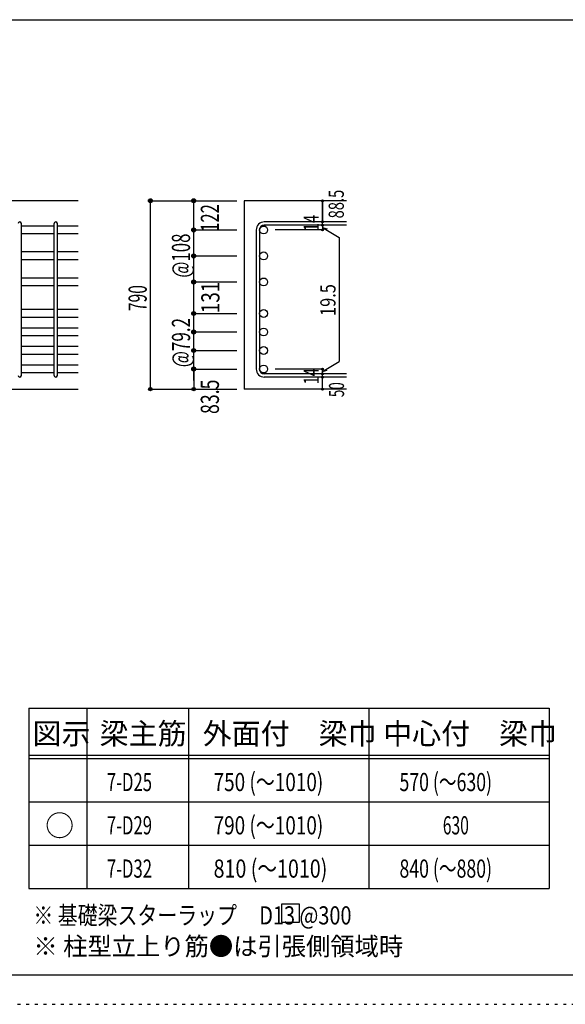
# Model space of a CAD drawing. Units: millimetres. Extents: x 141 to 12441, y 138 to 8778.
# Drawn here: x 7709 to 9977, y 138 to 4233 of the extents above; entities that cross this region are included whole.
import ezdxf

# ---------------------------------------------------------------- set-up
doc = ezdxf.new("R2010")
doc.units = ezdxf.units.MM
doc.header["$LTSCALE"] = 30
for name, pattern in [('CENTER', [12, 5, -0.8, 0.4, -0.8, 5]), ('DIVIDE', [13.2, 5, -0.8, 0.4, -0.8, 0.4, -0.8, 5]), ('DOT', [1.6, 0.4, -0.8, 0.4]), ('HIDDEN', [8, 1, -2, 2, -2, 1])]:
    doc.linetypes.add(name, pattern=pattern)
for name, color, linetype in [('002', 7, 'Continuous'), ('006', 7, 'Continuous'), ('007', 7, 'Continuous'), ('014', 7, 'Continuous'), ('104', 7, 'Continuous'), ('111', 7, 'Continuous'), ('241', 7, 'Continuous'), ('250', 7, 'Continuous')]:
    doc.layers.add(name, color=color, linetype=linetype)
doc.styles.add('DRACAD', font='txt', dxfattribs={"width": 0.85, "bigfont": 'extfont2'})

msp = doc.modelspace()

# ---------------------------------------------------------------- linework, layer by layer
at = {"layer": '002', "color": 2, "linetype": 'Continuous'}
for p, q in [((7952.4, 3480.1), (6152.4, 3480.1)), ((9067.4, 3480.1), (8642.4, 3480.1)), ((8642.4, 3480.1), (8642.4, 2696.6)), ((7552.4, 2696.6), (7952.4, 2696.6)), ((9067.4, 2696.6), (8642.4, 2696.6))]:
    msp.add_line(p, q, dxfattribs=at)
at = {"layer": '006', "color": 7, "linetype": 'Continuous'}
for p, q in [((7852.4, 3374.9), (7716.4, 3374.9)), ((7952.4, 3374.9), (7866.4, 3374.9)), ((7852.4, 3341.9), (7716.4, 3341.9)), ((7952.4, 3341.9), (7866.4, 3341.9)), ((7852.4, 3266.8), (7716.4, 3266.8)), ((7952.4, 3266.8), (7866.4, 3266.8)), ((7852.4, 3233.8), (7716.4, 3233.8)), ((7952.4, 3233.8), (7866.4, 3233.8)), ((7852.4, 3158.6), (7716.4, 3158.6)), ((7952.4, 3158.6), (7866.4, 3158.6)), ((7852.4, 3125.6), (7716.4, 3125.6)), ((7952.4, 3125.6), (7866.4, 3125.6)), ((7852.4, 3027.6), (7716.4, 3027.6)), ((7852.4, 2994.6), (7716.4, 2994.6)), ((7952.4, 3027.6), (7866.4, 3027.6)), ((7952.4, 2994.6), (7866.4, 2994.6)), ((7852.4, 2950.6), (7716.4, 2950.6)), ((7952.4, 2950.6), (7866.4, 2950.6)), ((7852.4, 2917.6), (7716.4, 2917.6)), ((7952.4, 2917.6), (7866.4, 2917.6)), ((7852.4, 2873.6), (7716.4, 2873.6)), ((7952.4, 2873.6), (7866.4, 2873.6)), ((7852.4, 2840.6), (7716.4, 2840.6)), ((7952.4, 2840.6), (7866.4, 2840.6)), ((7852.4, 2796.6), (7716.4, 2796.6)), ((7952.4, 2796.6), (7866.4, 2796.6)), ((7852.4, 2763.6), (7716.4, 2763.6)), ((7952.4, 2763.6), (7866.4, 2763.6))]:
    msp.add_line(p, q, dxfattribs=at)
at = {"layer": '006', "color": 3, "linetype": 'Continuous'}
for centre in [(8722.9, 3358.4), (8722.9, 3250.3), (8722.9, 3142.1), (8722.9, 3011.1), (8722.9, 2934.1), (8722.9, 2857.1), (8722.9, 2780.1)]:
    msp.add_circle(centre, 16.5, dxfattribs=at)
at = {"layer": '007', "color": 7, "linetype": 'Continuous'}
for p, q in [((7716.4, 2753.6), (7716.4, 3384.9)), ((7852.4, 2753.6), (7852.4, 3384.9)), ((7866.4, 2753.6), (7866.4, 3384.9)), ((8692.4, 3358.4), (8692.4, 2780.1)), ((8706.4, 3358.4), (8706.4, 2780.1)), ((9067.4, 3391.9), (8725.9, 3391.9)), ((9067.4, 3377.9), (8725.9, 3377.9)), ((9067.4, 2760.6), (8725.9, 2760.6)), ((9067.4, 2746.6), (8725.9, 2746.6))]:
    msp.add_line(p, q, dxfattribs=at)
for centre, radius, start, end in [((7709.4, 3384.9), 7, 0, 180), ((7859.4, 3384.9), 7, 0, 180), ((8725.9, 3358.4), 33.5, 90, 180), ((8725.9, 3358.4), 19.5, 90, 180), ((7709.4, 2753.6), 7, 180, 0), ((7859.4, 2753.6), 7, 180, 0), ((8725.9, 2780.1), 33.5, 180, 270), ((8725.9, 2780.1), 19.5, 180, 270)]:
    msp.add_arc(centre, radius, start, end, dxfattribs=at)
at = {"layer": '014', "color": 4, "linetype": 'Continuous'}
for p, q in [((8252.4, 3480.1), (8432.4, 3480.1)), ((8252.4, 3480.1), (8432.4, 3480.1)), ((8252.4, 2696.6), (8252.4, 3480.1)), ((8432.4, 3480.1), (8612.4, 3480.1)), ((8432.4, 3480.1), (8612.4, 3480.1)), ((8432.4, 3358.4), (8432.4, 3480.1)), ((8967.4, 3480.1), (8967.4, 3391.9)), ((8967.4, 3391.9), (8967.4, 3480.1)), ((8432.4, 3358.4), (8612.4, 3358.4)), ((8432.4, 3358.4), (8612.4, 3358.4)), ((8432.4, 3231.4), (8432.4, 3358.4)), ((8967.4, 3358.4), (8771.3, 3358.4)), ((8967.4, 3377.9), (8967.4, 3391.9)), ((8967.4, 3377.9), (8967.4, 3358.4)), ((8967.4, 3368.2), (8986.8, 3363)), ((8967.4, 3368.2), (9037.5, 3327.7)), ((9037.5, 3327.7), (9037.5, 2810.8)), ((8432.4, 3250.3), (8612.4, 3250.3)), ((8432.4, 3250.3), (8612.4, 3250.3)), ((8432.4, 2780.1), (8432.4, 3231.4)), ((8432.4, 3142.1), (8612.4, 3142.1)), ((8432.4, 3142.1), (8612.4, 3142.1)), ((8432.4, 3011.1), (8612.4, 3011.1)), ((8432.4, 2934.1), (8612.4, 2934.1)), ((8432.4, 2857.1), (8612.4, 2857.1)), ((8967.4, 2770.4), (9037.5, 2810.8)), ((8432.4, 2780.1), (8612.4, 2780.1)), ((8432.4, 2732.6), (8432.4, 2780.1)), ((8432.4, 2780.1), (8432.4, 2696.6)), ((8967.4, 2780.1), (8771.3, 2780.1)), ((8967.4, 2760.6), (8967.4, 2780.1)), ((8967.4, 2770.4), (8986.8, 2775.5)), ((8967.4, 2746.6), (8967.4, 2760.6)), ((8967.4, 2696.6), (8967.4, 2746.6)), ((8252.4, 2696.6), (8432.4, 2696.6)), ((8432.4, 2696.6), (8612.4, 2696.6))]:
    msp.add_line(p, q, dxfattribs=at)
for centre, radius in [((8252.4, 3480.1), 8), ((8252.4, 3480.1), 7.2), ((8252.4, 3480.1), 6.4), ((8252.4, 3480.1), 5.6), ((8252.4, 3480.1), 4.8), ((8252.4, 3480.1), 4), ((8252.4, 3480.1), 3.2), ((8252.4, 3480.1), 2.4), ((8252.4, 3480.1), 1.6), ((8252.4, 3480.1), 0.8), ((8432.4, 3480.1), 8), ((8432.4, 3480.1), 7.2), ((8432.4, 3480.1), 6.4), ((8432.4, 3480.1), 5.6), ((8432.4, 3480.1), 4.8), ((8432.4, 3480.1), 4), ((8432.4, 3480.1), 3.2), ((8432.4, 3480.1), 2.4), ((8432.4, 3480.1), 1.6), ((8432.4, 3480.1), 0.8), ((8967.4, 3480.1), 4), ((8967.4, 3480.1), 3.6), ((8967.4, 3480.1), 3.2), ((8967.4, 3480.1), 2.8), ((8967.4, 3480.1), 2.4), ((8967.4, 3480.1), 2), ((8967.4, 3480.1), 1.6), ((8967.4, 3480.1), 1.2), ((8967.4, 3480.1), 0.8), ((8967.4, 3480.1), 0.4), ((8432.4, 3358.4), 8), ((8432.4, 3358.4), 7.2), ((8432.4, 3358.4), 6.4), ((8432.4, 3358.4), 5.6), ((8432.4, 3358.4), 4.8), ((8432.4, 3358.4), 4), ((8432.4, 3358.4), 3.2), ((8432.4, 3358.4), 2.4), ((8432.4, 3358.4), 1.6), ((8432.4, 3358.4), 0.8), ((8967.4, 3391.9), 4), ((8967.4, 3377.9), 4), ((8967.4, 3358.4), 4), ((8967.4, 3391.9), 3.6), ((8967.4, 3377.9), 3.6), ((8967.4, 3358.4), 3.6), ((8967.4, 3391.9), 3.2), ((8967.4, 3377.9), 3.2), ((8967.4, 3358.4), 3.2), ((8967.4, 3391.9), 2.8), ((8967.4, 3377.9), 2.8), ((8967.4, 3358.4), 2.8), ((8967.4, 3391.9), 2.4), ((8967.4, 3377.9), 2.4), ((8967.4, 3358.4), 2.4), ((8967.4, 3391.9), 2), ((8967.4, 3377.9), 2), ((8967.4, 3358.4), 2), ((8967.4, 3391.9), 1.6), ((8967.4, 3377.9), 1.6), ((8967.4, 3358.4), 1.6), ((8967.4, 3391.9), 1.2), ((8967.4, 3377.9), 1.2), ((8967.4, 3358.4), 1.2), ((8967.4, 3391.9), 0.8), ((8967.4, 3377.9), 0.8), ((8967.4, 3358.4), 0.8), ((8967.4, 3391.9), 0.4), ((8967.4, 3377.9), 0.4), ((8967.4, 3358.4), 0.4), ((8432.4, 3250.3), 8), ((8432.4, 3250.3), 7.2), ((8432.4, 3250.3), 6.4), ((8432.4, 3250.3), 5.6), ((8432.4, 3250.3), 4.8), ((8432.4, 3250.3), 4), ((8432.4, 3250.3), 3.2), ((8432.4, 3250.3), 2.4), ((8432.4, 3250.3), 1.6), ((8432.4, 3250.3), 0.8), ((8432.4, 3142.1), 8), ((8432.4, 3142.1), 7.2), ((8432.4, 3142.1), 6.4), ((8432.4, 3142.1), 5.6), ((8432.4, 3142.1), 4.8), ((8432.4, 3142.1), 4), ((8432.4, 3142.1), 3.2), ((8432.4, 3142.1), 2.4), ((8432.4, 3142.1), 1.6), ((8432.4, 3142.1), 0.8), ((8432.4, 3011.1), 8), ((8432.4, 3011.1), 7.2), ((8432.4, 3011.1), 6.4), ((8432.4, 3011.1), 5.6), ((8432.4, 3011.1), 4.8), ((8432.4, 3011.1), 4), ((8432.4, 3011.1), 3.2), ((8432.4, 3011.1), 2.4), ((8432.4, 3011.1), 1.6), ((8432.4, 3011.1), 0.8), ((8432.4, 2934.1), 8), ((8432.4, 2934.1), 7.2), ((8432.4, 2934.1), 6.4), ((8432.4, 2934.1), 5.6), ((8432.4, 2934.1), 4.8), ((8432.4, 2934.1), 4), ((8432.4, 2934.1), 3.2), ((8432.4, 2934.1), 2.4), ((8432.4, 2934.1), 1.6), ((8432.4, 2934.1), 0.8), ((8432.4, 2857.1), 8), ((8432.4, 2857.1), 7.2), ((8432.4, 2857.1), 6.4), ((8432.4, 2857.1), 5.6), ((8432.4, 2857.1), 4.8), ((8432.4, 2857.1), 4), ((8432.4, 2857.1), 3.2), ((8432.4, 2857.1), 2.4), ((8432.4, 2857.1), 1.6), ((8432.4, 2857.1), 0.8), ((8432.4, 2780.1), 8), ((8432.4, 2780.1), 7.2), ((8432.4, 2780.1), 6.4), ((8432.4, 2780.1), 5.6), ((8432.4, 2780.1), 4.8), ((8432.4, 2780.1), 4), ((8432.4, 2780.1), 3.2), ((8432.4, 2780.1), 2.4), ((8432.4, 2780.1), 1.6), ((8432.4, 2780.1), 0.8), ((8967.4, 2780.1), 4), ((8967.4, 2760.6), 4), ((8967.4, 2746.6), 4), ((8967.4, 2780.1), 3.6), ((8967.4, 2760.6), 3.6), ((8967.4, 2746.6), 3.6), ((8967.4, 2780.1), 3.2), ((8967.4, 2760.6), 3.2), ((8967.4, 2746.6), 3.2), ((8967.4, 2780.1), 2.8), ((8967.4, 2760.6), 2.8), ((8967.4, 2746.6), 2.8), ((8967.4, 2780.1), 2.4), ((8967.4, 2760.6), 2.4), ((8967.4, 2746.6), 2.4), ((8967.4, 2780.1), 2), ((8967.4, 2760.6), 2), ((8967.4, 2746.6), 2), ((8967.4, 2780.1), 1.6), ((8967.4, 2760.6), 1.6), ((8967.4, 2746.6), 1.6), ((8967.4, 2780.1), 1.2), ((8967.4, 2760.6), 1.2), ((8967.4, 2746.6), 1.2), ((8967.4, 2780.1), 0.8), ((8967.4, 2760.6), 0.8), ((8967.4, 2746.6), 0.8), ((8967.4, 2780.1), 0.4), ((8967.4, 2760.6), 0.4), ((8967.4, 2746.6), 0.4), ((8252.4, 2696.6), 7.2), ((8252.4, 2696.6), 6.4), ((8432.4, 2696.6), 7.2), ((8432.4, 2696.6), 6.4), ((8252.4, 2696.6), 5.6), ((8252.4, 2696.6), 4.8), ((8252.4, 2696.6), 4), ((8252.4, 2696.6), 3.2), ((8252.4, 2696.6), 2.4), ((8252.4, 2696.6), 1.6), ((8252.4, 2696.6), 0.8), ((8432.4, 2696.6), 5.6), ((8432.4, 2696.6), 4.8), ((8432.4, 2696.6), 4), ((8432.4, 2696.6), 3.2), ((8432.4, 2696.6), 2.4), ((8432.4, 2696.6), 1.6), ((8432.4, 2696.6), 0.8), ((8967.4, 2696.6), 4), ((8967.4, 2696.6), 3.6), ((8967.4, 2696.6), 3.2), ((8967.4, 2696.6), 2.8), ((8967.4, 2696.6), 2.4), ((8967.4, 2696.6), 2), ((8967.4, 2696.6), 1.6), ((8967.4, 2696.6), 1.2), ((8967.4, 2696.6), 0.8), ((8967.4, 2696.6), 0.4)]:
    msp.add_circle(centre, radius, dxfattribs=at)
at = {"layer": '014', "color": 7, "linetype": 'Continuous'}
for p in [(8252.4, 3480.1), (8252.4, 3480.1), (8252.4, 3480.1), (8252.4, 3480.1), (8252.4, 3480.1), (8252.4, 3480.1), (8252.4, 3480.1), (8252.4, 3480.1), (8252.4, 3480.1), (8252.4, 3480.1), (8252.4, 3480.1), (8252.4, 3480.1), (8252.4, 3480.1), (8252.4, 3480.1), (8252.4, 3480.1), (8252.4, 3480.1), (8252.4, 3480.1), (8252.4, 3480.1), (8252.4, 3480.1), (8252.4, 3480.1), (8252.4, 3480.1), (8252.4, 3480.1), (8252.4, 3480.1), (8252.4, 3480.1), (8252.4, 3480.1), (8432.4, 3480.1), (8432.4, 3480.1), (8432.4, 3480.1), (8432.4, 3480.1), (8432.4, 3480.1), (8432.4, 3480.1), (8432.4, 3480.1), (8432.4, 3480.1), (8432.4, 3480.1), (8432.4, 3480.1), (8432.4, 3480.1), (8432.4, 3480.1), (8432.4, 3480.1), (8432.4, 3480.1), (8432.4, 3480.1), (8432.4, 3480.1), (8432.4, 3480.1), (8432.4, 3480.1), (8432.4, 3480.1), (8967.4, 3480.1), (8967.4, 3480.1), (8967.4, 3480.1), (8432.4, 3358.4), (8432.4, 3358.4), (8432.4, 3358.4), (8432.4, 3358.4), (8432.4, 3358.4), (8432.4, 3358.4), (8432.4, 3358.4), (8432.4, 3358.4), (8432.4, 3358.4), (8432.4, 3358.4), (8432.4, 3358.4), (8432.4, 3358.4), (8432.4, 3358.4), (8432.4, 3358.4), (8432.4, 3358.4), (8432.4, 3358.4), (8432.4, 3358.4), (8432.4, 3358.4), (8432.4, 3358.4), (8432.4, 3358.4), (8432.4, 3358.4), (8432.4, 3358.4), (8967.4, 3391.9), (8967.4, 3391.9), (8967.4, 3391.9), (8967.4, 3377.9), (8967.4, 3377.9), (8967.4, 3358.4), (8967.4, 3358.4), (8967.4, 3358.4), (8967.4, 3358.4), (8432.4, 3250.3), (8432.4, 3250.3), (8432.4, 3250.3), (8432.4, 3250.3), (8432.4, 3250.3), (8432.4, 3250.3), (8432.4, 3250.3), (8432.4, 3250.3), (8432.4, 3250.3), (8432.4, 3250.3), (8432.4, 3250.3), (8432.4, 3250.3), (8432.4, 3250.3), (8432.4, 3250.3), (8432.4, 3250.3), (8432.4, 3250.3), (8432.4, 3250.3), (8432.4, 3250.3), (8432.4, 3250.3), (8432.4, 3250.3), (8432.4, 3250.3), (8432.4, 3142.1), (8432.4, 3142.1), (8432.4, 3142.1), (8432.4, 3142.1), (8432.4, 3142.1), (8432.4, 3142.1), (8432.4, 3142.1), (8432.4, 3142.1), (8432.4, 3142.1), (8432.4, 3142.1), (8432.4, 3142.1), (8432.4, 3142.1), (8432.4, 3142.1), (8432.4, 3142.1), (8432.4, 3142.1), (8432.4, 3142.1), (8432.4, 3142.1), (8432.4, 3142.1), (8432.4, 3142.1), (8432.4, 3142.1), (8432.4, 3142.1), (8432.4, 3011.1), (8432.4, 3011.1), (8432.4, 3011.1), (8432.4, 3011.1), (8432.4, 3011.1), (8432.4, 3011.1), (8432.4, 3011.1), (8432.4, 3011.1), (8432.4, 3011.1), (8432.4, 3011.1), (8432.4, 3011.1), (8432.4, 3011.1), (8432.4, 3011.1), (8432.4, 3011.1), (8432.4, 3011.1), (8432.4, 3011.1), (8432.4, 2934.1), (8432.4, 2934.1), (8432.4, 2934.1), (8432.4, 2934.1), (8432.4, 2934.1), (8432.4, 2934.1), (8432.4, 2934.1), (8432.4, 2934.1), (8432.4, 2934.1), (8432.4, 2934.1), (8432.4, 2934.1), (8432.4, 2934.1), (8432.4, 2934.1), (8432.4, 2934.1), (8432.4, 2934.1), (8432.4, 2934.1), (8432.4, 2857.1), (8432.4, 2857.1), (8432.4, 2857.1), (8432.4, 2857.1), (8432.4, 2857.1), (8432.4, 2857.1), (8432.4, 2857.1), (8432.4, 2857.1), (8432.4, 2857.1), (8432.4, 2857.1), (8432.4, 2857.1), (8432.4, 2857.1), (8432.4, 2857.1), (8432.4, 2857.1), (8432.4, 2857.1), (8432.4, 2857.1), (8432.4, 2780.1), (8432.4, 2780.1), (8432.4, 2780.1), (8432.4, 2780.1), (8432.4, 2780.1), (8432.4, 2780.1), (8432.4, 2780.1), (8432.4, 2780.1), (8432.4, 2780.1), (8432.4, 2780.1), (8432.4, 2780.1), (8432.4, 2780.1), (8432.4, 2780.1), (8432.4, 2780.1), (8432.4, 2780.1), (8432.4, 2780.1), (8967.4, 2780.1), (8967.4, 2780.1), (8967.4, 2780.1), (8967.4, 2780.1), (8967.4, 2780.1), (8967.4, 2780.1), (8967.4, 2780.1), (8967.4, 2760.6), (8967.4, 2760.6), (8967.4, 2746.6), (8967.4, 2746.6), (8252.4, 2696.6), (8252.4, 2696.6), (8252.4, 2696.6), (8252.4, 2696.6), (8252.4, 2696.6), (8252.4, 2696.6), (8252.4, 2696.6), (8252.4, 2696.6), (8252.4, 2696.6), (8252.4, 2696.6), (8252.4, 2696.6), (8252.4, 2696.6), (8252.4, 2696.6), (8252.4, 2696.6), (8252.4, 2696.6), (8252.4, 2696.6), (8252.4, 2696.6), (8252.4, 2696.6), (8252.4, 2696.6), (8252.4, 2696.6), (8252.4, 2696.6), (8252.4, 2696.6), (8252.4, 2696.6), (8252.4, 2696.6), (8432.4, 2696.6), (8432.4, 2696.6), (8432.4, 2696.6), (8432.4, 2696.6), (8432.4, 2696.6), (8432.4, 2696.6), (8432.4, 2696.6), (8432.4, 2696.6), (8432.4, 2696.6), (8432.4, 2696.6), (8432.4, 2696.6), (8432.4, 2696.6), (8432.4, 2696.6), (8432.4, 2696.6), (8432.4, 2696.6), (8432.4, 2696.6), (8967.4, 2696.6), (8967.4, 2696.6)]:
    msp.add_point(p, dxfattribs=at)
at = {"layer": '104', "color": 7, "linetype": 'Continuous'}
for p, q in [((8872.1, 554.7), (8797.1, 554.7)), ((8797.1, 554.7), (8797.1, 479.7)), ((8872.1, 479.7), (8872.1, 554.7)), ((8797.1, 479.7), (8872.1, 479.7))]:
    msp.add_line(p, q, dxfattribs=at)
at = {"layer": '111', "color": 3, "linetype": 'Continuous'}
for p, q in [((7747.7, 1369.6), (7747.7, 619.6)), ((7747.7, 1369.6), (9910.2, 1369.6)), ((9910.2, 1369.6), (9910.2, 619.6)), ((7747.7, 619.6), (9910.2, 619.6))]:
    msp.add_line(p, q, dxfattribs=at)
at = {"layer": '111', "color": 7, "linetype": 'Continuous'}
for p, q in [((7987.7, 1369.6), (7987.7, 619.6)), ((8410.2, 1369.6), (8410.2, 619.6)), ((9160.2, 1369.6), (9160.2, 619.6)), ((7747.7, 1174.6), (9910.2, 1174.6)), ((7747.7, 1159.6), (9910.2, 1159.6)), ((7747.7, 979.6), (9910.2, 979.6)), ((7747.7, 799.6), (9910.2, 799.6))]:
    msp.add_line(p, q, dxfattribs=at)
at = {"layer": '241', "color": 2, "linetype": 'Continuous'}
msp.add_line((327.1, 4233), (10023.6, 4233), dxfattribs=at)
at = {"layer": '241', "color": 6, "linetype": 'Continuous'}
msp.add_line((12254.1, 259.8), (327.1, 259.8), dxfattribs=at)
at = {"layer": '250', "color": 172, "linetype": 'DOT'}
msp.add_line((140.6, 138), (12440.6, 138), dxfattribs=at)

# ---------------------------------------------------------------- texts
at = {"layer": '014', "color": 4, "linetype": 'DOT', "style": 'DRACAD'}
for s, height, width, p in [('88.5', 63.03, 0.714071, (9056.3, 3406.5)), ('14', 63.03, 0.713857, (8952.2, 3353.2)), ('@108', 75.63, 0.680583, (8417.4, 3160.3)), ('131', 75.63, 0.764781, (8539.6, 3012.1)), ('19.5', 63.03, 0.793333, (9021.9, 3000.7)), ('@79.2', 75.63, 0.686591, (8417.6, 2787.7)), ('14', 63.03, 0.713857, (8952.2, 2715.9)), ('83.5', 75.63, 0.714071, (8537.4, 2593.1))]:
    msp.add_text(s, height=height, rotation=90, dxfattribs=dict(at, width=width)).set_placement(p)
at = {"layer": '014', "color": 4, "linetype": 'DIVIDE', "style": 'DRACAD'}
for s, height, width, p in [('122', 75.63, 0.669291, (8537.6, 3350.9)), ('50', 63.03, 0.650273, (9057.4, 2663.1))]:
    msp.add_text(s, height=height, rotation=90, dxfattribs=dict(at, width=width)).set_placement(p)
at = {"layer": '014', "color": 4, "linetype": 'CENTER', "style": 'DRACAD', "width": 0.630742}
msp.add_text('790', height=75.63, rotation=90, dxfattribs=at).set_placement((8237.4, 3020.9))
at = {"layer": '104', "color": 2, "linetype": 'CENTER', "style": 'DRACAD'}
for s, height, p in [('図示', 88.24, (7762.7, 1219.6)), ('梁主筋', 88.24, (8041.5, 1219.6)), ('外面付\u3000梁巾', 88.24, (8470.2, 1219.6)), ('中心付\u3000梁巾', 88.24, (9220.2, 1219.6)), ('○', 88.2, (7815.2, 837.1))]:
    msp.add_text(s, height=height, dxfattribs=at).set_placement(p)
at = {"layer": '104', "color": 7, "linetype": 'CENTER', "style": 'DRACAD'}
for s, width, p in [('750 (～1010)', 0.7638, (8515.2, 1024.6)), ('570 (～630)', 0.712652, (9287.7, 1024.6)), ('7-D25', 0.674333, (8071.5, 1024.6)), ('7-D29', 0.674333, (8071.5, 844.6)), ('790 (～1010)', 0.7638, (8515.2, 844.6)), ('630', 0.630742, (9467.7, 844.6)), ('810 (～1010)', 0.792013, (8515.2, 664.6)), ('840 (～880)', 0.712652, (9287.7, 664.6))]:
    msp.add_text(s, height=75.63, dxfattribs=dict(at, width=width)).set_placement(p)
at = {"layer": '104', "color": 7, "linetype": 'DOT', "style": 'DRACAD', "width": 0.674333}
msp.add_text('7-D32', height=75.63, dxfattribs=at).set_placement((8071.5, 664.6))
at = {"layer": '104', "color": 7, "linetype": 'Continuous', "style": 'DRACAD', "width": 0.801919}
msp.add_text('※ 基礎梁スターラップ     D13 @300', height=75.63, dxfattribs=at).set_placement((7766.3, 470))
at = {"layer": '104', "color": 7, "linetype": 'HIDDEN', "style": 'DRACAD', "width": 0.978515}
msp.add_text('※ 柱型立上り筋●は引張側領域時', height=75.63, dxfattribs=at).set_placement((7766.3, 341.5))

doc.saveas('drawing.dxf')
